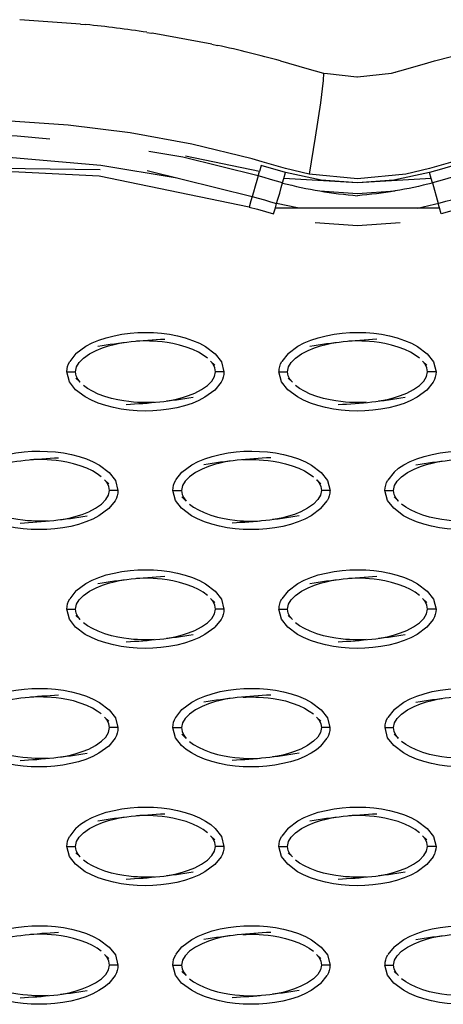
# Model space of a CAD drawing. Units: millimetres. Extents: x -10652 to 14848, y -5850 to 11134.
# Drawn here: x -543 to -494, y 2206 to 2322 of the extents above; entities that cross this region are included whole.
import ezdxf

# ---------------------------------------------------------------- set-up
doc = ezdxf.new("R2010")
doc.units = ezdxf.units.MM
doc.layers.add('DEFAULT', color=7, linetype='Continuous')

msp = doc.modelspace()

# ---------------------------------------------------------------- linework, layer by layer
at = {"layer": 'DEFAULT'}
for p, q in [((-536.25, 2321.42), (-543.42, 2321.93)), ((-536.25, 2321.42), (-535.62, 2321.35)), ((-528.44, 2320.44), (-527.84, 2320.35)), ((-520.77, 2319.04), (-527.83, 2320.35)), ((-520.77, 2319.04), (-520.1, 2318.9)), ((-512.69, 2317.07), (-509.58, 2316.18)), ((-509.58, 2316.18), (-507.63, 2315.64)), ((-507.63, 2315.64), (-507.15, 2315.59)), ((-507.15, 2315.59), (-503.69, 2315.2)), ((-499.49, 2315.67), (-499.13, 2315.76)), ((-503.69, 2315.2), (-503.62, 2315.19)), ((-528.41, 2304.17), (-516.03, 2301.12)), ((-494.8, 2302.7), (-494.1, 2300.28)), ((-513.3, 2299.76), (-493.95, 2299.76)), ((-536.8, 2282.62), (-537.53, 2281.69)), ((-511.81, 2282.62), (-512.55, 2281.69)), ((-520.93, 2281.73), (-520.42, 2281.24)), ((-519.66, 2281.65), (-519.66, 2281.66)), ((-495.95, 2281.73), (-495.44, 2281.24)), ((-537.86, 2280.48), (-536.86, 2280.48)), ((-536.28, 2279.23), (-536.79, 2279.71)), ((-519.36, 2280.48), (-520.35, 2280.48)), ((-512.88, 2280.48), (-511.88, 2280.48)), ((-511.3, 2279.23), (-511.81, 2279.71)), ((-494.37, 2280.48), (-495.37, 2280.48)), ((-519.68, 2279.26), (-520.42, 2278.32)), ((-494.7, 2279.26), (-495.44, 2278.32)), ((-525.04, 2267.73), (-524.3, 2268.66)), ((-499.32, 2268.66), (-500.06, 2267.72)), ((-533.42, 2267.75), (-532.92, 2267.26)), ((-525.04, 2267.72), (-525.04, 2267.72)), ((-508.44, 2267.75), (-507.93, 2267.26)), ((-531.85, 2266.5), (-532.85, 2266.5)), ((-525.37, 2266.5), (-524.37, 2266.5)), ((-523.79, 2265.25), (-524.3, 2265.74)), ((-506.86, 2266.5), (-507.86, 2266.5)), ((-500.39, 2266.5), (-499.39, 2266.5)), ((-498.81, 2265.25), (-499.32, 2265.74)), ((-532.17, 2265.28), (-532.91, 2264.35)), ((-507.93, 2264.35), (-507.19, 2265.28)), ((-536.8, 2254.68), (-537.53, 2253.75)), ((-511.81, 2254.67), (-512.55, 2253.75)), ((-520.93, 2253.78), (-520.42, 2253.29)), ((-495.95, 2253.78), (-495.44, 2253.29)), ((-537.86, 2252.53), (-536.86, 2252.53)), ((-536.28, 2251.28), (-536.79, 2251.77)), ((-519.36, 2252.53), (-520.35, 2252.53)), ((-512.88, 2252.53), (-511.88, 2252.53)), ((-511.3, 2251.28), (-511.81, 2251.77)), ((-494.37, 2252.53), (-495.37, 2252.53)), ((-519.68, 2251.31), (-520.42, 2250.38)), ((-494.7, 2251.31), (-495.44, 2250.38)), ((-525.04, 2239.77), (-524.31, 2240.7)), ((-499.32, 2240.7), (-500.06, 2239.77)), ((-533.42, 2239.81), (-532.92, 2239.32)), ((-508.44, 2239.81), (-507.93, 2239.32)), ((-531.85, 2238.56), (-532.85, 2238.56)), ((-525.37, 2238.56), (-524.37, 2238.56)), ((-506.87, 2238.56), (-507.86, 2238.56)), ((-500.39, 2238.56), (-499.39, 2238.56)), ((-532.17, 2237.34), (-532.91, 2236.4)), ((-523.79, 2237.3), (-524.3, 2237.79)), ((-507.93, 2236.4), (-507.19, 2237.34)), ((-498.81, 2237.31), (-499.32, 2237.79)), ((-536.79, 2226.73), (-537.53, 2225.8)), ((-511.81, 2226.73), (-512.55, 2225.8)), ((-520.93, 2225.83), (-520.42, 2225.34)), ((-495.95, 2225.83), (-495.44, 2225.34)), ((-537.86, 2224.58), (-536.86, 2224.58)), ((-519.36, 2224.58), (-520.35, 2224.58)), ((-512.88, 2224.58), (-511.88, 2224.58)), ((-494.37, 2224.58), (-495.37, 2224.58)), ((-537.56, 2223.4), (-537.56, 2223.4)), ((-536.28, 2223.33), (-536.79, 2223.82)), ((-519.68, 2223.36), (-520.42, 2222.43)), ((-511.3, 2223.33), (-511.81, 2223.82)), ((-494.7, 2223.36), (-495.44, 2222.43)), ((-494.7, 2223.38), (-494.7, 2223.36)), ((-525.04, 2211.83), (-524.31, 2212.76)), ((-499.32, 2212.76), (-500.06, 2211.83)), ((-533.42, 2211.85), (-532.92, 2211.37)), ((-508.44, 2211.86), (-507.93, 2211.37)), ((-531.85, 2210.61), (-532.85, 2210.61)), ((-525.37, 2210.61), (-524.37, 2210.61)), ((-506.86, 2210.61), (-507.86, 2210.61)), ((-500.39, 2210.61), (-499.39, 2210.61)), ((-532.17, 2209.39), (-532.91, 2208.45)), ((-523.79, 2209.36), (-524.3, 2209.84)), ((-507.93, 2208.45), (-507.19, 2209.39)), ((-498.81, 2209.36), (-499.32, 2209.84))]:
    msp.add_line(p, q, dxfattribs=at)
for points in [[(-503.62, 2315.19), (-503.62, 2315.19), (-499.62, 2315.64), (-497.67, 2316.17), (-496.7, 2316.45), (-495.73, 2316.74), (-494.56, 2317.07), (-490.72, 2318.08)], [(-507.63, 2315.64), (-507.66, 2314.79), (-508, 2312.13), (-508.61, 2308.1), (-509.32, 2303.74)], [(-424.01, 2306.76), (-431.56, 2308.11), (-439.17, 2309.14), (-446.81, 2309.81), (-454.47, 2310.11), (-462.15, 2310.01), (-469.52, 2309.51), (-476.85, 2308.61), (-484.09, 2307.29), (-491.22, 2305.54), (-492.4, 2305.21), (-493.77, 2304.81), (-495.15, 2304.41), (-497.93, 2303.74), (-503.62, 2303.19), (-509.32, 2303.74), (-512.1, 2304.41), (-513.47, 2304.81), (-514.85, 2305.21), (-516.03, 2305.54), (-523.15, 2307.29), (-530.4, 2308.61), (-537.73, 2309.51), (-545.1, 2310.01)], [(-539.86, 2307.85), (-543.7, 2308.2), (-554.18, 2308.34), (-560.13, 2308.08), (-566.08, 2307.59), (-572, 2306.89), (-577.89, 2305.98), (-584.31, 2304.76)], [(-492.27, 2304.78), (-492.07, 2304.06), (-478.24, 2307.94), (-492.27, 2304.78), (-493.71, 2304.34), (-495.15, 2303.92), (-499.33, 2303.02), (-503.62, 2302.71), (-507.92, 2303.02), (-512.09, 2303.92), (-513.06, 2304.2), (-514.02, 2304.48), (-514.98, 2304.76), (-515.18, 2304.06), (-523.88, 2305.87)], [(-515.33, 2303.53), (-524.22, 2305.73), (-528.19, 2306.4)], [(-633.35, 2288.2), (-633.12, 2287.71), (-632.83, 2287.06), (-632.53, 2286.41), (-632.3, 2285.92), (-625.44, 2288.96), (-618.49, 2291.81), (-611.46, 2294.44), (-604.34, 2296.85), (-597.92, 2298.8), (-591.44, 2300.55), (-584.9, 2302.07), (-578.31, 2303.36), (-572.45, 2304.29), (-566.55, 2305.02), (-560.63, 2305.53), (-554.69, 2305.81), (-544.26, 2305.71), (-533.87, 2304.8), (-524.88, 2303.3)], [(-516.39, 2299.87), (-534.04, 2303.51), (-554.65, 2304.51), (-578.09, 2302.08), (-631.77, 2284.76), (-632.07, 2285.42), (-632.3, 2285.92)], [(-533.94, 2304.26), (-554.65, 2304.51), (-578.22, 2302.82)], [(-512.44, 2302.7), (-513.17, 2302.91), (-513.89, 2303.12), (-514.61, 2303.33), (-515.33, 2303.53), (-515.18, 2304.06)], [(-515.33, 2303.53), (-515.48, 2303.01), (-515.68, 2302.33), (-515.88, 2301.64), (-516.03, 2301.12), (-515.31, 2300.91), (-514.59, 2300.7), (-513.87, 2300.49), (-513.15, 2300.28)], [(-510.7, 2299.76), (-513.15, 2300.28), (-512.99, 2300.8), (-512.79, 2301.49), (-512.6, 2302.18), (-512.44, 2302.7), (-512.29, 2303.22), (-512.09, 2303.92)], [(-494.95, 2303.22), (-503.62, 2302.71), (-512.29, 2303.22)], [(-491.91, 2303.53), (-493.36, 2303.12), (-494.8, 2302.7), (-494.95, 2303.22), (-495.15, 2303.92)], [(-508.08, 2301.77), (-503.62, 2301.46), (-499.17, 2301.77)], [(-516.03, 2301.12), (-516.19, 2300.59), (-516.39, 2299.87), (-515.42, 2299.62), (-514.46, 2299.34), (-513.5, 2299.07), (-513.3, 2299.76), (-513.15, 2300.28)], [(-490.86, 2299.89), (-491.82, 2299.62), (-492.79, 2299.34), (-493.75, 2299.07), (-493.95, 2299.76), (-494.1, 2300.28)], [(-498.61, 2298.02), (-503.62, 2297.67), (-508.63, 2298.02)], [(-536.79, 2282.63), (-536.79, 2282.63), (-535.63, 2283.49), (-534.9, 2283.86), (-534.09, 2284.2), (-533.22, 2284.48), (-532.31, 2284.72), (-531.37, 2284.89), (-530.42, 2285.01), (-529.49, 2285.08), (-528.57, 2285.1), (-527.64, 2285.08), (-526.7, 2285), (-525.76, 2284.88), (-524.83, 2284.7), (-523.93, 2284.46), (-523.06, 2284.17), (-522.25, 2283.84), (-521.53, 2283.46), (-520.38, 2282.59), (-519.66, 2281.65), (-519.36, 2280.48)], [(-511.81, 2282.63), (-511.81, 2282.63), (-510.65, 2283.49), (-509.92, 2283.86), (-509.11, 2284.2), (-508.24, 2284.48), (-507.32, 2284.72), (-506.38, 2284.89), (-505.44, 2285.01), (-504.51, 2285.08), (-503.59, 2285.1), (-502.65, 2285.08), (-501.71, 2285), (-500.78, 2284.88), (-499.85, 2284.7), (-498.94, 2284.46), (-498.08, 2284.17), (-497.27, 2283.84), (-496.55, 2283.46), (-495.4, 2282.59), (-494.68, 2281.65), (-494.37, 2280.48), (-494.37, 2280.47)], [(-536.28, 2279.23), (-536.57, 2279.6), (-536.78, 2280), (-536.86, 2280.48), (-536.74, 2281.04), (-536.42, 2281.57), (-535.91, 2282.09), (-535.21, 2282.58), (-534.42, 2282.99), (-533.66, 2283.29), (-532.95, 2283.52), (-532.29, 2283.69), (-531.67, 2283.83), (-531.1, 2283.92)], [(-521.31, 2282.09), (-521.8, 2282.44), (-522.37, 2282.78), (-523.04, 2283.09), (-523.81, 2283.38), (-524.61, 2283.62), (-525.37, 2283.79), (-526.05, 2283.91), (-526.65, 2283.99), (-527.2, 2284.05), (-527.69, 2284.08), (-528.12, 2284.09), (-528.5, 2284.1), (-528.87, 2284.1), (-529.25, 2284.09), (-529.64, 2284.07), (-529.65, 2284.07)], [(-511.3, 2279.23), (-511.59, 2279.6), (-511.79, 2280), (-511.88, 2280.48), (-511.76, 2281.04), (-511.43, 2281.57), (-510.92, 2282.09), (-510.23, 2282.58), (-509.44, 2282.99), (-508.68, 2283.29), (-507.97, 2283.52), (-507.31, 2283.69), (-506.69, 2283.83), (-506.12, 2283.92)], [(-496.33, 2282.09), (-496.81, 2282.44), (-497.39, 2282.78), (-498.06, 2283.09), (-498.82, 2283.38), (-499.63, 2283.62), (-500.39, 2283.79), (-501.07, 2283.91), (-501.67, 2283.99), (-502.22, 2284.05), (-502.7, 2284.08), (-503.13, 2284.09), (-503.52, 2284.1), (-503.89, 2284.1), (-504.26, 2284.09), (-504.66, 2284.07), (-504.66, 2284.07)], [(-526.11, 2277.03), (-525.54, 2277.13), (-524.93, 2277.26), (-524.26, 2277.43), (-523.55, 2277.66), (-522.79, 2277.97), (-522, 2278.38), (-521.31, 2278.87), (-520.8, 2279.38), (-520.47, 2279.92), (-520.35, 2280.48), (-520.44, 2280.95), (-520.64, 2281.35), (-520.93, 2281.73)], [(-501.13, 2277.03), (-500.56, 2277.13), (-499.94, 2277.26), (-499.28, 2277.43), (-498.57, 2277.66), (-497.81, 2277.97), (-497.02, 2278.38), (-496.33, 2278.87), (-495.81, 2279.38), (-495.49, 2279.92), (-495.37, 2280.48), (-495.45, 2280.95), (-495.66, 2281.35), (-495.95, 2281.73)], [(-520.43, 2278.32), (-521.59, 2277.46), (-522.31, 2277.09), (-523.12, 2276.75), (-523.99, 2276.47), (-524.91, 2276.24), (-525.85, 2276.06), (-526.79, 2275.94), (-527.72, 2275.87), (-528.64, 2275.85), (-529.58, 2275.87), (-530.52, 2275.95), (-531.46, 2276.07), (-532.38, 2276.25), (-533.29, 2276.49), (-534.16, 2276.78), (-534.96, 2277.11), (-535.69, 2277.5), (-536.83, 2278.36), (-537.55, 2279.3), (-537.86, 2280.47)], [(-495.44, 2278.32), (-496.6, 2277.46), (-497.33, 2277.09), (-498.14, 2276.75), (-499.01, 2276.47), (-499.92, 2276.24), (-500.87, 2276.06), (-501.81, 2275.94), (-502.74, 2275.87), (-503.66, 2275.85), (-504.59, 2275.87), (-505.53, 2275.95), (-506.47, 2276.07), (-507.4, 2276.25), (-508.31, 2276.49), (-509.17, 2276.78), (-509.98, 2277.11), (-510.7, 2277.5), (-511.85, 2278.36), (-512.57, 2279.3), (-512.88, 2280.47)], [(-527.57, 2276.88), (-527.57, 2276.88), (-527.97, 2276.86), (-528.34, 2276.85), (-528.71, 2276.85), (-529.1, 2276.86), (-529.53, 2276.87), (-530.02, 2276.91), (-530.56, 2276.96), (-531.17, 2277.04), (-531.84, 2277.16), (-532.6, 2277.33), (-533.41, 2277.57), (-534.17, 2277.85), (-534.84, 2278.17), (-535.42, 2278.51), (-535.9, 2278.86)], [(-502.59, 2276.88), (-502.59, 2276.88), (-502.99, 2276.86), (-503.36, 2276.85), (-503.73, 2276.85), (-504.12, 2276.86), (-504.55, 2276.87), (-505.03, 2276.91), (-505.58, 2276.96), (-506.18, 2277.04), (-506.86, 2277.16), (-507.62, 2277.33), (-508.43, 2277.57), (-509.19, 2277.85), (-509.86, 2278.17), (-510.44, 2278.51), (-510.92, 2278.86)], [(-549.28, 2268.66), (-548.12, 2269.51), (-547.39, 2269.89), (-546.59, 2270.23), (-545.72, 2270.51), (-544.8, 2270.74), (-543.86, 2270.92), (-542.91, 2271.04), (-541.98, 2271.11), (-541.06, 2271.13), (-540.13, 2271.1), (-539.19, 2271.03), (-538.25, 2270.91), (-537.32, 2270.73), (-536.42, 2270.49), (-535.55, 2270.2), (-534.75, 2269.86), (-534.02, 2269.48), (-532.87, 2268.62), (-532.15, 2267.68), (-531.85, 2266.5), (-531.85, 2266.5)], [(-524.3, 2268.66), (-523.14, 2269.51), (-522.41, 2269.89), (-521.6, 2270.23), (-520.73, 2270.51), (-519.82, 2270.74), (-518.87, 2270.92), (-517.93, 2271.04), (-517, 2271.11), (-516.08, 2271.13), (-515.15, 2271.1), (-514.21, 2271.03), (-513.27, 2270.91), (-512.34, 2270.73), (-511.43, 2270.49), (-510.57, 2270.2), (-509.76, 2269.86), (-509.04, 2269.48), (-507.89, 2268.62), (-507.17, 2267.68), (-506.86, 2266.5)], [(-499.32, 2268.66), (-498.79, 2269.1), (-498.16, 2269.51), (-497.43, 2269.89), (-496.62, 2270.23), (-495.75, 2270.51), (-494.83, 2270.74), (-493.89, 2270.92), (-492.95, 2271.04), (-492.02, 2271.11), (-491.1, 2271.13), (-490.16, 2271.1), (-489.22, 2271.03), (-488.28, 2270.91), (-487.36, 2270.73), (-486.45, 2270.49), (-485.58, 2270.2), (-484.78, 2269.86), (-484.05, 2269.48), (-483.43, 2269.06), (-482.91, 2268.62), (-482.19, 2267.68), (-481.88, 2266.5)], [(-533.81, 2268.11), (-534.29, 2268.47), (-534.86, 2268.81), (-535.53, 2269.12), (-536.3, 2269.41), (-537.1, 2269.64), (-537.86, 2269.82), (-538.54, 2269.94), (-539.14, 2270.02), (-539.69, 2270.07), (-540.18, 2270.1), (-540.61, 2270.12), (-540.99, 2270.13), (-541.36, 2270.13), (-541.74, 2270.12), (-542.14, 2270.1), (-542.14, 2270.1)], [(-518.61, 2269.95), (-519.18, 2269.85), (-519.8, 2269.72), (-520.46, 2269.55), (-521.17, 2269.32), (-521.93, 2269.01), (-522.72, 2268.6), (-523.41, 2268.11), (-523.93, 2267.59), (-524.25, 2267.06), (-524.37, 2266.5), (-524.29, 2266.03), (-524.08, 2265.63), (-523.79, 2265.25)], [(-517.15, 2270.1), (-517.15, 2270.1), (-516.75, 2270.12), (-516.38, 2270.13), (-516.01, 2270.13), (-515.62, 2270.12), (-515.19, 2270.1), (-514.71, 2270.07), (-514.16, 2270.02), (-513.56, 2269.94), (-512.88, 2269.82), (-512.12, 2269.64), (-511.31, 2269.41), (-510.55, 2269.12), (-509.88, 2268.81), (-509.3, 2268.47), (-508.82, 2268.11)], [(-498.81, 2265.25), (-499.1, 2265.63), (-499.3, 2266.03), (-499.39, 2266.5), (-499.27, 2267.06), (-498.94, 2267.59), (-498.43, 2268.11), (-497.74, 2268.6), (-496.95, 2269.01), (-496.19, 2269.32), (-495.48, 2269.55), (-494.81, 2269.72), (-494.2, 2269.85), (-493.63, 2269.95)], [(-538.6, 2263.06), (-538.03, 2263.15), (-537.42, 2263.28), (-536.75, 2263.45), (-536.05, 2263.68), (-535.28, 2263.99), (-534.5, 2264.4), (-533.8, 2264.89), (-533.29, 2265.41), (-532.96, 2265.94), (-532.85, 2266.5), (-532.93, 2266.97), (-533.13, 2267.38), (-533.42, 2267.75)], [(-508.43, 2267.74), (-508.15, 2267.38), (-507.95, 2266.97), (-507.86, 2266.5), (-507.98, 2265.94), (-508.31, 2265.41), (-508.82, 2264.89), (-509.51, 2264.4), (-510.3, 2263.99), (-511.06, 2263.68), (-511.77, 2263.45), (-512.43, 2263.28), (-513.05, 2263.15), (-513.62, 2263.06)], [(-532.92, 2264.35), (-534.08, 2263.49), (-534.8, 2263.11), (-535.61, 2262.78), (-536.48, 2262.49), (-537.4, 2262.26), (-538.34, 2262.09), (-539.29, 2261.97), (-540.21, 2261.9), (-541.14, 2261.88), (-542.07, 2261.9), (-543.01, 2261.97), (-543.95, 2262.1), (-544.88, 2262.28), (-545.78, 2262.51), (-546.65, 2262.8), (-547.45, 2263.14), (-548.18, 2263.52), (-549.32, 2264.39), (-550.05, 2265.32), (-550.35, 2266.5)], [(-507.94, 2264.35), (-509.09, 2263.49), (-509.82, 2263.11), (-510.63, 2262.78), (-511.5, 2262.49), (-512.42, 2262.26), (-513.36, 2262.09), (-514.3, 2261.97), (-515.23, 2261.9), (-516.15, 2261.88), (-517.09, 2261.9), (-518.03, 2261.97), (-518.97, 2262.1), (-519.89, 2262.28), (-520.8, 2262.51), (-521.66, 2262.8), (-522.47, 2263.14), (-523.19, 2263.52), (-524.34, 2264.39), (-525.06, 2265.32), (-525.37, 2266.5), (-525.37, 2266.5)], [(-482.95, 2264.35), (-484.11, 2263.49), (-484.84, 2263.11), (-485.65, 2262.78), (-486.52, 2262.49), (-487.43, 2262.26), (-488.38, 2262.09), (-489.32, 2261.97), (-490.25, 2261.9), (-491.17, 2261.88), (-492.1, 2261.9), (-493.04, 2261.97), (-493.98, 2262.1), (-494.91, 2262.28), (-495.82, 2262.51), (-496.68, 2262.8), (-497.49, 2263.14), (-498.21, 2263.52), (-499.36, 2264.39), (-500.08, 2265.32), (-500.39, 2266.5), (-500.38, 2266.5)], [(-540.06, 2262.91), (-540.06, 2262.91), (-540.46, 2262.89), (-540.84, 2262.88), (-541.2, 2262.88), (-541.59, 2262.88), (-542.02, 2262.9), (-542.51, 2262.93), (-543.05, 2262.99), (-543.66, 2263.07), (-544.33, 2263.19), (-545.09, 2263.36), (-545.9, 2263.6), (-546.66, 2263.88), (-547.33, 2264.2), (-547.91, 2264.53), (-548.39, 2264.89)], [(-523.41, 2264.89), (-522.93, 2264.53), (-522.35, 2264.2), (-521.68, 2263.88), (-520.92, 2263.6), (-520.11, 2263.36), (-519.35, 2263.19), (-518.67, 2263.07), (-518.07, 2262.99), (-517.52, 2262.93), (-517.04, 2262.9), (-516.61, 2262.88), (-516.22, 2262.88), (-515.85, 2262.88), (-515.48, 2262.89), (-515.08, 2262.91), (-515.08, 2262.91)], [(-490.1, 2262.91), (-490.1, 2262.91), (-490.49, 2262.89), (-490.87, 2262.88), (-491.24, 2262.88), (-491.63, 2262.88), (-492.05, 2262.9), (-492.54, 2262.93), (-493.09, 2262.99), (-493.69, 2263.07), (-494.37, 2263.19), (-495.13, 2263.36), (-495.93, 2263.6), (-496.7, 2263.88), (-497.37, 2264.2), (-497.94, 2264.53), (-498.43, 2264.89)], [(-536.8, 2254.68), (-536.79, 2254.68), (-535.63, 2255.54), (-534.9, 2255.92), (-534.09, 2256.25), (-533.22, 2256.54), (-532.31, 2256.77), (-531.37, 2256.94), (-530.42, 2257.07), (-529.49, 2257.13), (-528.57, 2257.16), (-527.64, 2257.13), (-526.7, 2257.06), (-525.76, 2256.93), (-524.83, 2256.75), (-523.93, 2256.52), (-523.06, 2256.23), (-522.25, 2255.89), (-521.53, 2255.51), (-520.38, 2254.64), (-519.66, 2253.71), (-519.36, 2252.53), (-519.36, 2252.53)], [(-511.81, 2254.68), (-511.81, 2254.68), (-510.65, 2255.54), (-509.92, 2255.92), (-509.11, 2256.25), (-508.24, 2256.54), (-507.32, 2256.77), (-506.38, 2256.94), (-505.44, 2257.07), (-504.51, 2257.13), (-503.59, 2257.16), (-502.65, 2257.13), (-501.71, 2257.06), (-500.78, 2256.93), (-499.85, 2256.75), (-498.94, 2256.52), (-498.08, 2256.23), (-497.27, 2255.89), (-496.55, 2255.51), (-495.4, 2254.64), (-494.68, 2253.71), (-494.37, 2252.53)], [(-536.28, 2251.28), (-536.57, 2251.65), (-536.78, 2252.06), (-536.86, 2252.53), (-536.74, 2253.09), (-536.42, 2253.62), (-535.91, 2254.14), (-535.21, 2254.63), (-534.42, 2255.04), (-533.66, 2255.35), (-532.95, 2255.58), (-532.29, 2255.75), (-531.67, 2255.88), (-531.1, 2255.97)], [(-521.31, 2254.14), (-521.8, 2254.5), (-522.37, 2254.83), (-523.04, 2255.15), (-523.81, 2255.43), (-524.61, 2255.67), (-525.37, 2255.84), (-526.05, 2255.96), (-526.65, 2256.04), (-527.2, 2256.1), (-527.69, 2256.13), (-528.12, 2256.15), (-528.5, 2256.16), (-528.87, 2256.15), (-529.25, 2256.14), (-529.64, 2256.12), (-529.65, 2256.12)], [(-511.3, 2251.28), (-511.59, 2251.65), (-511.79, 2252.06), (-511.88, 2252.53), (-511.76, 2253.09), (-511.43, 2253.62), (-510.92, 2254.14), (-510.23, 2254.63), (-509.44, 2255.04), (-508.68, 2255.35), (-507.97, 2255.58), (-507.31, 2255.75), (-506.69, 2255.88), (-506.12, 2255.97)], [(-496.33, 2254.14), (-496.81, 2254.5), (-497.39, 2254.83), (-498.06, 2255.15), (-498.82, 2255.43), (-499.63, 2255.67), (-500.39, 2255.84), (-501.07, 2255.96), (-501.67, 2256.04), (-502.22, 2256.1), (-502.7, 2256.13), (-503.13, 2256.15), (-503.52, 2256.16), (-503.89, 2256.15), (-504.26, 2256.14), (-504.66, 2256.12), (-504.66, 2256.12)], [(-526.11, 2249.08), (-525.54, 2249.18), (-524.93, 2249.31), (-524.26, 2249.48), (-523.55, 2249.71), (-522.79, 2250.02), (-522, 2250.43), (-521.31, 2250.92), (-520.8, 2251.43), (-520.47, 2251.97), (-520.35, 2252.53), (-520.44, 2253), (-520.64, 2253.41), (-520.93, 2253.78)], [(-501.13, 2249.08), (-500.56, 2249.18), (-499.94, 2249.31), (-499.28, 2249.48), (-498.57, 2249.71), (-497.81, 2250.02), (-497.02, 2250.43), (-496.33, 2250.92), (-495.81, 2251.43), (-495.49, 2251.97), (-495.37, 2252.53), (-495.45, 2253), (-495.66, 2253.41), (-495.95, 2253.78)], [(-520.42, 2250.37), (-521.59, 2249.52), (-522.31, 2249.14), (-523.12, 2248.81), (-523.99, 2248.52), (-524.91, 2248.29), (-525.85, 2248.11), (-526.79, 2247.99), (-527.72, 2247.92), (-528.64, 2247.9), (-529.58, 2247.93), (-530.52, 2248), (-531.46, 2248.13), (-532.38, 2248.31), (-533.29, 2248.54), (-534.16, 2248.83), (-534.96, 2249.17), (-535.69, 2249.55), (-536.83, 2250.41), (-537.55, 2251.35), (-537.86, 2252.53)], [(-495.44, 2250.38), (-496.6, 2249.52), (-497.33, 2249.14), (-498.14, 2248.81), (-499.01, 2248.52), (-499.92, 2248.29), (-500.87, 2248.11), (-501.81, 2247.99), (-502.74, 2247.92), (-503.66, 2247.9), (-504.59, 2247.93), (-505.53, 2248), (-506.47, 2248.13), (-507.4, 2248.31), (-508.31, 2248.54), (-509.17, 2248.83), (-509.98, 2249.17), (-510.7, 2249.55), (-511.85, 2250.41), (-512.57, 2251.35), (-512.88, 2252.53), (-512.88, 2252.53)], [(-527.57, 2248.93), (-527.57, 2248.93), (-527.97, 2248.91), (-528.34, 2248.9), (-528.71, 2248.9), (-529.1, 2248.91), (-529.53, 2248.93), (-530.02, 2248.96), (-530.56, 2249.01), (-531.17, 2249.09), (-531.84, 2249.21), (-532.6, 2249.39), (-533.41, 2249.62), (-534.17, 2249.91), (-534.84, 2250.22), (-535.42, 2250.56), (-535.9, 2250.92)], [(-502.59, 2248.93), (-502.59, 2248.93), (-502.99, 2248.91), (-503.36, 2248.9), (-503.73, 2248.9), (-504.12, 2248.91), (-504.55, 2248.93), (-505.03, 2248.96), (-505.58, 2249.01), (-506.18, 2249.09), (-506.86, 2249.21), (-507.62, 2249.39), (-508.43, 2249.62), (-509.19, 2249.91), (-509.86, 2250.22), (-510.44, 2250.56), (-510.92, 2250.92)], [(-549.28, 2240.71), (-548.12, 2241.57), (-547.39, 2241.94), (-546.59, 2242.28), (-545.72, 2242.56), (-544.8, 2242.8), (-543.86, 2242.97), (-542.91, 2243.09), (-541.98, 2243.16), (-541.06, 2243.18), (-540.13, 2243.16), (-539.19, 2243.08), (-538.25, 2242.96), (-537.32, 2242.78), (-536.42, 2242.54), (-535.55, 2242.25), (-534.75, 2241.92), (-534.02, 2241.53), (-532.87, 2240.67), (-532.15, 2239.73), (-531.85, 2238.56)], [(-524.3, 2240.71), (-524.3, 2240.71), (-523.14, 2241.57), (-522.41, 2241.94), (-521.6, 2242.28), (-520.73, 2242.56), (-519.82, 2242.8), (-518.87, 2242.97), (-517.93, 2243.09), (-517, 2243.16), (-516.08, 2243.18), (-515.15, 2243.16), (-514.21, 2243.08), (-513.27, 2242.96), (-512.34, 2242.78), (-511.43, 2242.54), (-510.57, 2242.25), (-509.76, 2241.92), (-509.04, 2241.53), (-507.89, 2240.67), (-507.17, 2239.73), (-506.87, 2238.56)], [(-499.32, 2240.71), (-499.32, 2240.71), (-498.16, 2241.57), (-497.43, 2241.94), (-496.62, 2242.28), (-495.75, 2242.56), (-494.83, 2242.8), (-493.89, 2242.97), (-492.95, 2243.09), (-492.02, 2243.16), (-491.1, 2243.18), (-490.16, 2243.16), (-489.22, 2243.08), (-488.28, 2242.96), (-487.36, 2242.78), (-486.45, 2242.54), (-485.58, 2242.25), (-484.78, 2241.92), (-484.05, 2241.53), (-482.91, 2240.67), (-482.19, 2239.73), (-481.88, 2238.56)], [(-533.81, 2240.17), (-534.29, 2240.52), (-534.86, 2240.86), (-535.53, 2241.17), (-536.3, 2241.46), (-537.1, 2241.7), (-537.86, 2241.87), (-538.54, 2241.99), (-539.14, 2242.07), (-539.69, 2242.12), (-540.18, 2242.16), (-540.61, 2242.17), (-540.99, 2242.18), (-541.36, 2242.18), (-541.74, 2242.17), (-542.14, 2242.15), (-542.14, 2242.15)], [(-518.61, 2242), (-519.18, 2241.9), (-519.8, 2241.77), (-520.46, 2241.6), (-521.17, 2241.37), (-521.93, 2241.07), (-522.72, 2240.65), (-523.41, 2240.16), (-523.93, 2239.65), (-524.25, 2239.11), (-524.37, 2238.56), (-524.29, 2238.09), (-524.08, 2237.68), (-523.79, 2237.3)], [(-517.15, 2242.15), (-517.15, 2242.15), (-516.75, 2242.17), (-516.38, 2242.18), (-516.01, 2242.18), (-515.62, 2242.17), (-515.19, 2242.16), (-514.71, 2242.12), (-514.16, 2242.07), (-513.56, 2241.99), (-512.88, 2241.87), (-512.12, 2241.7), (-511.31, 2241.46), (-510.55, 2241.17), (-509.88, 2240.86), (-509.3, 2240.52), (-508.82, 2240.17)], [(-498.81, 2237.3), (-499.1, 2237.68), (-499.3, 2238.09), (-499.39, 2238.56), (-499.27, 2239.11), (-498.94, 2239.65), (-498.43, 2240.16), (-497.74, 2240.65), (-496.95, 2241.07), (-496.19, 2241.37), (-495.48, 2241.6), (-494.81, 2241.77), (-494.2, 2241.9), (-493.63, 2242)], [(-538.6, 2235.11), (-538.03, 2235.21), (-537.42, 2235.34), (-536.75, 2235.51), (-536.05, 2235.74), (-535.28, 2236.04), (-534.5, 2236.46), (-533.8, 2236.95), (-533.29, 2237.46), (-532.96, 2238), (-532.85, 2238.56), (-532.93, 2239.02), (-533.13, 2239.43), (-533.42, 2239.81)], [(-508.44, 2239.81), (-508.15, 2239.43), (-507.95, 2239.02), (-507.86, 2238.56), (-507.98, 2238), (-508.31, 2237.46), (-508.82, 2236.95), (-509.51, 2236.46), (-510.3, 2236.04), (-511.06, 2235.74), (-511.77, 2235.51), (-512.43, 2235.34), (-513.05, 2235.21), (-513.62, 2235.11)], [(-532.91, 2236.4), (-534.08, 2235.54), (-534.8, 2235.17), (-535.61, 2234.83), (-536.48, 2234.55), (-537.4, 2234.32), (-538.34, 2234.14), (-539.29, 2234.02), (-540.21, 2233.95), (-541.14, 2233.93), (-542.07, 2233.95), (-543.01, 2234.03), (-543.95, 2234.15), (-544.88, 2234.33), (-545.78, 2234.57), (-546.65, 2234.86), (-547.45, 2235.19), (-548.18, 2235.58), (-549.32, 2236.44), (-550.05, 2237.38), (-550.35, 2238.55)], [(-507.93, 2236.4), (-508.46, 2235.96), (-509.09, 2235.54), (-509.82, 2235.17), (-510.63, 2234.83), (-511.5, 2234.55), (-512.42, 2234.32), (-513.36, 2234.14), (-514.3, 2234.02), (-515.23, 2233.95), (-516.15, 2233.93), (-517.09, 2233.95), (-518.03, 2234.03), (-518.97, 2234.15), (-519.89, 2234.33), (-520.8, 2234.57), (-521.66, 2234.86), (-522.47, 2235.19), (-523.19, 2235.58), (-523.82, 2235.99), (-524.34, 2236.44), (-525.06, 2237.38), (-525.37, 2238.55)], [(-482.95, 2236.4), (-484.11, 2235.54), (-484.84, 2235.17), (-485.65, 2234.83), (-486.52, 2234.55), (-487.43, 2234.32), (-488.38, 2234.14), (-489.32, 2234.02), (-490.25, 2233.95), (-491.17, 2233.93), (-492.1, 2233.95), (-493.04, 2234.03), (-493.98, 2234.15), (-494.91, 2234.33), (-495.82, 2234.57), (-496.68, 2234.86), (-497.49, 2235.19), (-498.21, 2235.58), (-499.36, 2236.44), (-500.08, 2237.38), (-500.38, 2238.56)], [(-540.06, 2234.96), (-540.06, 2234.96), (-540.46, 2234.94), (-540.84, 2234.93), (-541.2, 2234.93), (-541.59, 2234.93), (-542.02, 2234.95), (-542.51, 2234.99), (-543.05, 2235.04), (-543.66, 2235.12), (-544.33, 2235.24), (-545.09, 2235.41), (-545.9, 2235.65), (-546.66, 2235.93), (-547.33, 2236.25), (-547.91, 2236.59), (-548.39, 2236.94)], [(-523.41, 2236.94), (-522.93, 2236.59), (-522.35, 2236.25), (-521.68, 2235.93), (-520.92, 2235.65), (-520.11, 2235.41), (-519.35, 2235.24), (-518.67, 2235.12), (-518.07, 2235.04), (-517.52, 2234.99), (-517.04, 2234.95), (-516.61, 2234.93), (-516.22, 2234.93), (-515.85, 2234.93), (-515.48, 2234.94), (-515.08, 2234.96), (-515.08, 2234.96)], [(-490.1, 2234.96), (-490.1, 2234.96), (-490.49, 2234.94), (-490.87, 2234.93), (-491.24, 2234.93), (-491.63, 2234.93), (-492.05, 2234.95), (-492.54, 2234.99), (-493.09, 2235.04), (-493.69, 2235.12), (-494.37, 2235.24), (-495.13, 2235.41), (-495.93, 2235.65), (-496.7, 2235.93), (-497.37, 2236.25), (-497.94, 2236.59), (-498.43, 2236.94)], [(-536.79, 2226.73), (-536.26, 2227.18), (-535.63, 2227.59), (-534.9, 2227.97), (-534.09, 2228.3), (-533.22, 2228.59), (-532.31, 2228.82), (-531.37, 2229), (-530.42, 2229.12), (-529.49, 2229.19), (-528.57, 2229.21), (-527.64, 2229.18), (-526.7, 2229.11), (-525.76, 2228.99), (-524.83, 2228.81), (-523.93, 2228.57), (-523.06, 2228.28), (-522.25, 2227.94), (-521.53, 2227.56), (-520.9, 2227.14), (-520.38, 2226.7), (-519.66, 2225.76), (-519.36, 2224.58)], [(-511.81, 2226.74), (-510.65, 2227.59), (-509.92, 2227.97), (-509.11, 2228.3), (-508.24, 2228.59), (-507.32, 2228.82), (-506.38, 2229), (-505.44, 2229.12), (-504.51, 2229.19), (-503.59, 2229.21), (-502.65, 2229.18), (-501.71, 2229.11), (-500.78, 2228.99), (-499.85, 2228.81), (-498.94, 2228.57), (-498.08, 2228.28), (-497.27, 2227.94), (-496.55, 2227.56), (-495.4, 2226.7), (-494.68, 2225.76), (-494.37, 2224.58)], [(-536.28, 2223.33), (-536.57, 2223.7), (-536.78, 2224.11), (-536.86, 2224.58), (-536.74, 2225.14), (-536.42, 2225.67), (-535.91, 2226.19), (-535.21, 2226.68), (-534.42, 2227.09), (-533.66, 2227.4), (-532.95, 2227.63), (-532.29, 2227.8), (-531.67, 2227.93), (-531.1, 2228.03)], [(-521.31, 2226.19), (-521.8, 2226.55), (-522.37, 2226.89), (-523.04, 2227.2), (-523.81, 2227.49), (-524.61, 2227.72), (-525.37, 2227.9), (-526.05, 2228.02), (-526.65, 2228.1), (-527.2, 2228.15), (-527.69, 2228.18), (-528.12, 2228.2), (-528.5, 2228.21), (-528.87, 2228.21), (-529.25, 2228.2), (-529.64, 2228.18), (-529.65, 2228.18)], [(-511.3, 2223.33), (-511.59, 2223.7), (-511.79, 2224.11), (-511.88, 2224.58), (-511.76, 2225.14), (-511.43, 2225.67), (-510.92, 2226.19), (-510.23, 2226.68), (-509.44, 2227.09), (-508.68, 2227.4), (-507.97, 2227.63), (-507.31, 2227.8), (-506.69, 2227.93), (-506.12, 2228.03)], [(-496.33, 2226.19), (-496.81, 2226.55), (-497.39, 2226.89), (-498.06, 2227.2), (-498.82, 2227.49), (-499.63, 2227.72), (-500.39, 2227.9), (-501.07, 2228.02), (-501.67, 2228.1), (-502.22, 2228.15), (-502.7, 2228.18), (-503.13, 2228.2), (-503.52, 2228.21), (-503.89, 2228.21), (-504.26, 2228.2), (-504.66, 2228.18), (-504.66, 2228.18)], [(-526.11, 2221.14), (-525.54, 2221.23), (-524.93, 2221.36), (-524.26, 2221.53), (-523.55, 2221.76), (-522.79, 2222.07), (-522, 2222.48), (-521.31, 2222.97), (-520.8, 2223.49), (-520.47, 2224.02), (-520.35, 2224.58), (-520.44, 2225.05), (-520.64, 2225.46), (-520.93, 2225.83)], [(-501.13, 2221.14), (-500.56, 2221.23), (-499.94, 2221.36), (-499.28, 2221.53), (-498.57, 2221.76), (-497.81, 2222.07), (-497.02, 2222.48), (-496.33, 2222.97), (-495.81, 2223.49), (-495.49, 2224.02), (-495.37, 2224.58), (-495.45, 2225.05), (-495.66, 2225.46), (-495.95, 2225.83)], [(-520.43, 2222.43), (-521.59, 2221.57), (-522.31, 2221.19), (-523.12, 2220.86), (-523.99, 2220.57), (-524.91, 2220.34), (-525.85, 2220.17), (-526.79, 2220.04), (-527.72, 2219.98), (-528.64, 2219.95), (-529.58, 2219.98), (-530.52, 2220.05), (-531.46, 2220.18), (-532.38, 2220.36), (-533.29, 2220.59), (-534.16, 2220.88), (-534.96, 2221.22), (-535.69, 2221.6), (-536.83, 2222.47), (-537.55, 2223.4), (-537.86, 2224.58), (-537.86, 2224.58)], [(-495.44, 2222.43), (-496.6, 2221.57), (-497.33, 2221.19), (-498.14, 2220.86), (-499.01, 2220.57), (-499.92, 2220.34), (-500.87, 2220.17), (-501.81, 2220.04), (-502.74, 2219.98), (-503.66, 2219.95), (-504.59, 2219.98), (-505.53, 2220.05), (-506.47, 2220.18), (-507.4, 2220.36), (-508.31, 2220.59), (-509.17, 2220.88), (-509.98, 2221.22), (-510.7, 2221.6), (-511.85, 2222.47), (-512.57, 2223.4), (-512.88, 2224.58)], [(-527.57, 2220.99), (-527.57, 2220.99), (-527.97, 2220.97), (-528.34, 2220.96), (-528.71, 2220.96), (-529.1, 2220.96), (-529.53, 2220.98), (-530.02, 2221.01), (-530.56, 2221.07), (-531.17, 2221.15), (-531.84, 2221.26), (-532.6, 2221.44), (-533.41, 2221.67), (-534.17, 2221.96), (-534.84, 2222.28), (-535.42, 2222.61), (-535.9, 2222.97)], [(-502.59, 2220.99), (-502.59, 2220.99), (-502.99, 2220.97), (-503.36, 2220.96), (-503.73, 2220.96), (-504.12, 2220.96), (-504.55, 2220.98), (-505.03, 2221.01), (-505.58, 2221.07), (-506.18, 2221.15), (-506.86, 2221.26), (-507.62, 2221.44), (-508.43, 2221.67), (-509.19, 2221.96), (-509.86, 2222.28), (-510.44, 2222.61), (-510.92, 2222.97)], [(-549.29, 2212.76), (-549.28, 2212.76), (-548.12, 2213.62), (-547.39, 2214), (-546.59, 2214.33), (-545.72, 2214.62), (-544.8, 2214.85), (-543.86, 2215.02), (-542.91, 2215.14), (-541.98, 2215.21), (-541.06, 2215.23), (-540.13, 2215.21), (-539.19, 2215.14), (-538.25, 2215.01), (-537.32, 2214.83), (-536.42, 2214.59), (-535.55, 2214.31), (-534.75, 2213.97), (-534.02, 2213.59), (-532.87, 2212.72), (-532.15, 2211.79), (-531.85, 2210.61)], [(-524.3, 2212.76), (-524.3, 2212.76), (-523.14, 2213.62), (-522.41, 2214), (-521.6, 2214.33), (-520.73, 2214.62), (-519.82, 2214.85), (-518.87, 2215.02), (-517.93, 2215.14), (-517, 2215.21), (-516.08, 2215.23), (-515.15, 2215.21), (-514.21, 2215.14), (-513.27, 2215.01), (-512.34, 2214.83), (-511.43, 2214.59), (-510.57, 2214.31), (-509.76, 2213.97), (-509.04, 2213.59), (-507.89, 2212.72), (-507.17, 2211.79), (-506.86, 2210.61)], [(-499.32, 2212.76), (-499.32, 2212.76), (-498.16, 2213.62), (-497.43, 2214), (-496.62, 2214.33), (-495.75, 2214.62), (-494.83, 2214.85), (-493.89, 2215.02), (-492.95, 2215.14), (-492.02, 2215.21), (-491.1, 2215.23), (-490.16, 2215.21), (-489.22, 2215.14), (-488.28, 2215.01), (-487.36, 2214.83), (-486.45, 2214.59), (-485.58, 2214.31), (-484.78, 2213.97), (-484.05, 2213.59), (-482.91, 2212.72), (-482.19, 2211.79), (-481.88, 2210.61)], [(-533.81, 2212.22), (-534.29, 2212.58), (-534.86, 2212.91), (-535.53, 2213.23), (-536.3, 2213.51), (-537.1, 2213.75), (-537.86, 2213.92), (-538.54, 2214.04), (-539.14, 2214.12), (-539.69, 2214.18), (-540.18, 2214.21), (-540.61, 2214.23), (-540.99, 2214.23), (-541.36, 2214.23), (-541.74, 2214.22), (-542.14, 2214.2), (-542.14, 2214.2)], [(-518.61, 2214.05), (-519.18, 2213.96), (-519.8, 2213.83), (-520.46, 2213.66), (-521.17, 2213.43), (-521.93, 2213.12), (-522.72, 2212.71), (-523.41, 2212.22), (-523.93, 2211.7), (-524.25, 2211.17), (-524.37, 2210.61), (-524.29, 2210.14), (-524.08, 2209.73), (-523.79, 2209.36)], [(-517.15, 2214.2), (-517.15, 2214.2), (-516.75, 2214.22), (-516.38, 2214.23), (-516.01, 2214.23), (-515.62, 2214.23), (-515.19, 2214.21), (-514.71, 2214.18), (-514.16, 2214.12), (-513.56, 2214.04), (-512.88, 2213.92), (-512.12, 2213.75), (-511.31, 2213.51), (-510.55, 2213.23), (-509.88, 2212.91), (-509.3, 2212.58), (-508.82, 2212.22)], [(-498.81, 2209.36), (-499.1, 2209.73), (-499.3, 2210.14), (-499.39, 2210.61), (-499.27, 2211.17), (-498.94, 2211.7), (-498.43, 2212.22), (-497.74, 2212.71), (-496.95, 2213.12), (-496.19, 2213.43), (-495.48, 2213.66), (-494.81, 2213.83), (-494.2, 2213.96), (-493.63, 2214.05)], [(-538.6, 2207.16), (-538.03, 2207.26), (-537.42, 2207.39), (-536.75, 2207.56), (-536.05, 2207.79), (-535.28, 2208.1), (-534.5, 2208.51), (-533.8, 2209), (-533.29, 2209.51), (-532.96, 2210.05), (-532.85, 2210.61), (-532.93, 2211.08), (-533.13, 2211.48), (-533.42, 2211.86)], [(-508.44, 2211.86), (-508.15, 2211.48), (-507.95, 2211.08), (-507.86, 2210.61), (-507.98, 2210.05), (-508.31, 2209.51), (-508.82, 2209), (-509.51, 2208.51), (-510.3, 2208.1), (-511.06, 2207.79), (-511.77, 2207.56), (-512.43, 2207.39), (-513.05, 2207.26), (-513.62, 2207.16)], [(-532.92, 2208.45), (-533.45, 2208.01), (-534.08, 2207.59), (-534.8, 2207.22), (-535.61, 2206.88), (-536.48, 2206.6), (-537.4, 2206.37), (-538.34, 2206.19), (-539.29, 2206.07), (-540.21, 2206), (-541.14, 2205.98), (-542.07, 2206.01), (-543.01, 2206.08), (-543.95, 2206.2), (-544.88, 2206.38), (-545.78, 2206.62), (-546.65, 2206.91), (-547.45, 2207.25), (-548.18, 2207.63), (-548.8, 2208.05), (-549.32, 2208.49), (-550.05, 2209.43), (-550.35, 2210.61)], [(-507.93, 2208.45), (-509.09, 2207.59), (-509.82, 2207.22), (-510.63, 2206.88), (-511.5, 2206.6), (-512.42, 2206.37), (-513.36, 2206.19), (-514.3, 2206.07), (-515.23, 2206), (-516.15, 2205.98), (-517.09, 2206.01), (-518.03, 2206.08), (-518.97, 2206.2), (-519.89, 2206.38), (-520.8, 2206.62), (-521.66, 2206.91), (-522.47, 2207.25), (-523.19, 2207.63), (-524.34, 2208.49), (-525.06, 2209.43), (-525.37, 2210.61), (-525.37, 2210.61)], [(-482.95, 2208.45), (-484.11, 2207.59), (-484.84, 2207.22), (-485.65, 2206.88), (-486.52, 2206.6), (-487.43, 2206.37), (-488.38, 2206.19), (-489.32, 2206.07), (-490.25, 2206), (-491.17, 2205.98), (-492.1, 2206.01), (-493.04, 2206.08), (-493.98, 2206.2), (-494.91, 2206.38), (-495.82, 2206.62), (-496.68, 2206.91), (-497.49, 2207.25), (-498.21, 2207.63), (-499.36, 2208.49), (-500.08, 2209.43), (-500.39, 2210.61), (-500.38, 2210.61)], [(-540.06, 2207.01), (-540.06, 2207.01), (-540.46, 2206.99), (-540.84, 2206.98), (-541.2, 2206.98), (-541.59, 2206.99), (-542.02, 2207), (-542.51, 2207.04), (-543.05, 2207.09), (-543.66, 2207.17), (-544.33, 2207.29), (-545.09, 2207.47), (-545.9, 2207.7), (-546.66, 2207.99), (-547.33, 2208.3), (-547.91, 2208.64), (-548.39, 2209)], [(-523.41, 2209), (-522.93, 2208.64), (-522.35, 2208.3), (-521.68, 2207.99), (-520.92, 2207.7), (-520.11, 2207.47), (-519.35, 2207.29), (-518.67, 2207.17), (-518.07, 2207.09), (-517.52, 2207.04), (-517.04, 2207), (-516.61, 2206.99), (-516.22, 2206.98), (-515.85, 2206.98), (-515.48, 2206.99), (-515.08, 2207.01), (-515.08, 2207.01)], [(-490.1, 2207.01), (-490.1, 2207.01), (-490.49, 2206.99), (-490.87, 2206.98), (-491.24, 2206.98), (-491.63, 2206.99), (-492.05, 2207), (-492.54, 2207.04), (-493.09, 2207.09), (-493.69, 2207.17), (-494.37, 2207.29), (-495.13, 2207.47), (-495.93, 2207.7), (-496.7, 2207.99), (-497.37, 2208.3), (-497.94, 2208.64), (-498.43, 2209)]]:
    msp.add_lwpolyline(points, dxfattribs=at)
for centre, radius, start, end in [((-549.65, 2181.93), 140.13, 81.2966, 84.2542), ((-549.39, 2184.26), 137.79, 74.5503, 77.7248), ((-499.33, 2353.45), 52.42, 255.5153, 265.306), ((-508.19, 2356.46), 57.89, 281.6001, 287.0481), ((-533.85, 2341.27), 64.71, 272.6379, 279.6531), ((-508.87, 2341.24), 64.69, 272.6372, 279.6545), ((-510.87, 2205.71), 64.71, 92.6379, 99.6531), ((-546.34, 2327.3), 64.71, 272.6379, 279.6531), ((-533.85, 2313.32), 64.71, 272.6379, 279.6531), ((-508.87, 2313.3), 64.69, 272.6372, 279.6545), ((-510.87, 2177.76), 64.71, 92.6379, 99.6531), ((-546.34, 2299.35), 64.71, 272.6379, 279.6531), ((-533.74, 2284.36), 63.69, 272.5815, 279.7095), ((-508.76, 2284.33), 63.66, 272.5808, 279.7109), ((-510.87, 2149.81), 64.71, 92.6379, 99.6531), ((-546.34, 2271.4), 64.71, 272.6379, 279.6531)]:
    msp.add_arc(centre, radius, start, end, dxfattribs=at)
at = {"layer": 'DEFAULT', "extrusion": (0, 0, -1)}
for centre, radius, start, end in [((507.91, 2353.43), 52.4, 255.5135, 265.3068), ((523.36, 2219.68), 64.71, 80.3469, 87.3621), ((498.38, 2219.71), 64.69, 80.3455, 87.3628), ((535.36, 2280.46), 2.5, 0.4287, 29.5829), ((510.38, 2280.46), 2.49, 0.3436, 29.6251), ((521.86, 2280.49), 2.5, 180.4287, 209.5829), ((496.86, 2280.49), 2.49, 180.3436, 209.6251), ((535.86, 2205.73), 64.69, 80.3455, 87.3628), ((485.89, 2205.73), 64.69, 80.3455, 87.3628), ((522.86, 2266.48), 2.51, 0.3918, 29.5311), ((497.88, 2266.48), 2.51, 0.4576, 29.5378), ((534.35, 2266.52), 2.51, 180.4389, 209.5298), ((509.36, 2266.52), 2.49, 180.3436, 209.6251), ((521.36, 2327.27), 64.69, 260.3455, 267.3628), ((523.36, 2191.74), 64.71, 80.3469, 87.3621), ((498.38, 2191.76), 64.69, 80.3455, 87.3628), ((535.36, 2252.51), 2.5, 0.4287, 29.5829), ((510.38, 2252.51), 2.49, 0.3436, 29.6251), ((521.86, 2252.55), 2.5, 180.4287, 209.5829), ((496.86, 2252.54), 2.49, 180.3436, 209.6251), ((535.86, 2177.79), 64.69, 80.3455, 87.3628), ((485.89, 2177.79), 64.69, 80.3455, 87.3628), ((522.86, 2238.54), 2.51, 0.4389, 29.5298), ((497.88, 2238.54), 2.5, 0.4287, 29.5829), ((534.35, 2238.57), 2.51, 180.3918, 209.5311), ((509.36, 2238.57), 2.49, 180.2968, 209.6261), ((521.36, 2299.32), 64.69, 260.3455, 267.3628), ((523.36, 2163.79), 64.71, 80.3469, 87.3621), ((498.38, 2163.81), 64.69, 80.3455, 87.3628), ((535.36, 2224.56), 2.5, 0.4287, 29.5829), ((510.38, 2224.56), 2.5, 0.4479, 29.5614), ((521.86, 2224.6), 2.5, 180.4287, 209.5829), ((496.85, 2224.6), 2.48, 180.3502, 209.5299), ((535.86, 2149.84), 64.69, 80.3455, 87.3628), ((485.89, 2149.84), 64.69, 80.3455, 87.3628), ((522.86, 2210.59), 2.51, 0.4389, 29.5298), ((497.86, 2210.58), 2.52, 0.6875, 29.425), ((534.35, 2210.63), 2.51, 180.3918, 209.5311), ((509.36, 2210.62), 2.49, 180.2968, 209.6261), ((521.36, 2271.38), 64.69, 260.3455, 267.3628)]:
    msp.add_arc(centre, radius, start, end, dxfattribs=at)

doc.saveas('drawing.dxf')
